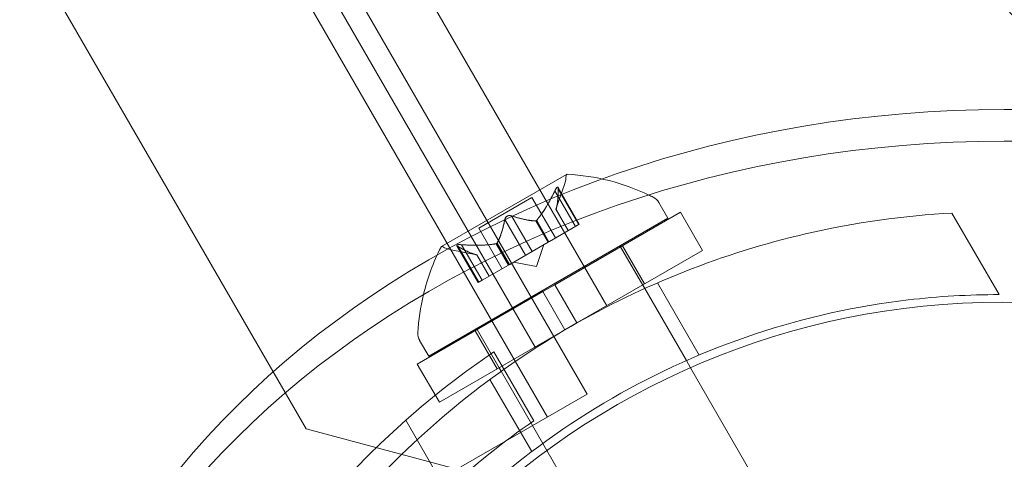
# Model space of a CAD drawing. Extents: x -186 to 560, y -154 to 244.
# Drawn here: x 109 to 112, y 61 to 62 of the extents above; entities that cross this region are included whole.
import ezdxf

# ---------------------------------------------------------------- set-up
doc = ezdxf.new("R2010")
doc.units = 0
doc.header["$MEASUREMENT"] = 0
doc.header["$PDMODE"] = 64
doc.styles.get("Standard").update_dxf_attribs({"font": 'Helvetica LT 57 Condensed_0.ttf'})
doc.dimstyles.new('FEET-METERS', dxfattribs={"dimtxt": 12, "dimasz": 7, "dimexe": 3, "dimexo": 3, "dimgap": 3, "dimtad": 0, "dimdec": 1, "dimzin": 3, "dimdsep": 46, "dimlunit": 4, "dimtxsty": 'Standard', "dimcen": 0.09, "dimadec": 0, "dimazin": 0, "dimtfac": 2, "dimtdec": 1, "dimtofl": 0, "dimtmove": 0, "dimatfit": 3, "dimfxl": 1, "dimfrac": 2, "dimtolj": 1, "dimtzin": 3, "dimarcsym": 0})

# ---------------------------------------------------------------- blocks, each defined once
blk = doc.blocks.new('*D61')
at = {"color": 0, "lineweight": -2, "transparency": 16777216}
for p, q in [((-113.1212, 13.2846), (-113.1212, 228.9766)), ((350.9033, 2.6579), (350.9033, 228.9766)), ((-106.1212, 225.9766), (7.7004, 225.9766)), ((343.9033, 225.9766), (109.7172, 225.9766))]:
    blk.add_line(p, q, dxfattribs=at)
at = {"color": 0, "lineweight": 0, "transparency": 16777216}
for points in [[(-106.1212, 227.1433), (-106.1212, 224.81), (-113.1212, 225.9766)], [(343.9033, 227.1433), (343.9033, 224.81), (350.9033, 225.9766)]]:
    blk.add_solid(points, dxfattribs=at)
at = {"layer": 'DEFPOINTS', "color": 0, "lineweight": 0, "transparency": 16777216}
for p in [(-113.1212, 225.9766), (-113.1212, 10.2846), (350.9033, -0.3421)]:
    blk.add_point(p, dxfattribs=at)
at = {"color": 0, "lineweight": 0, "transparency": 16777216, "insert": (58.7088, 225.9766), "char_height": 12, "attachment_point": 5}
blk.add_mtext('\\A1;38\'-8" [11.8M]', dxfattribs=at)
blk = doc.blocks.new('*D62')
at = {"color": 0, "lineweight": -2, "transparency": 16777216}
for p, q in [((14.0851, 194.153), (-170.9487, 194.153)), ((-167.9487, 187.153), (-167.9487, 115.4713)), ((-167.9487, -146.7036), (-167.9487, 21.6058)), ((203.3796, -153.7036), (-170.9487, -153.7036))]:
    blk.add_line(p, q, dxfattribs=at)
at = {"color": 0, "lineweight": 0, "transparency": 16777216}
for points in [[(-169.1154, 187.153), (-166.7821, 187.153), (-167.9487, 194.153)], [(-169.1154, -146.7036), (-166.7821, -146.7036), (-167.9487, -153.7036)]]:
    blk.add_solid(points, dxfattribs=at)
at = {"layer": 'DEFPOINTS', "color": 0, "lineweight": 0, "transparency": 16777216}
for p in [(17.0851, 194.153), (-167.9487, -153.7036), (206.3796, -153.7036)]:
    blk.add_point(p, dxfattribs=at)
at = {"color": 0, "lineweight": 0, "transparency": 16777216, "insert": (-167.9487, 68.5385), "char_height": 12, "attachment_point": 5, "rotation": 90}
blk.add_mtext('\\A1;29\'-0" [8.8M]', dxfattribs=at)
blk = doc.blocks.new('new block')
at = {"color": 0, "linetype": 'Continuous', "lineweight": 0}
for p, q in [((94.4507, 89.3239), (110.6407, 61.282)), ((110.5506, 61.23), (94.3606, 89.2719)), ((94.0644, 88.8122), (110.0044, 61.2033)), ((110.685, 61.482), (108.8289, 64.6969)), ((109.6844, 62.8401), (110.5226, 61.3883)), ((111.5844, 61.9262), (114.3539, 61.9262)), ((111.5844, 61.8545), (114.3539, 61.8545)), ((110.5939, 61.7793), (110.3107, 61.6158)), ((110.5675, 61.7423), (110.614, 61.6617)), ((110.5699, 61.7004), (110.5893, 61.7569)), ((110.5746, 61.7499), (110.6227, 61.6667)), ((110.575, 61.7466), (110.6215, 61.666)), ((110.5155, 61.7271), (110.3951, 61.6576)), ((110.5155, 61.7271), (110.5685, 61.6354)), ((110.5699, 61.7004), (110.5977, 61.6522)), ((110.57, 61.7006), (110.5978, 61.6523)), ((110.8231, 61.6802), (110.8027, 61.7156)), ((110.8231, 61.6802), (110.2819, 61.3677)), ((110.4542, 61.6769), (110.5008, 61.5963)), ((110.4692, 61.6855), (110.5158, 61.605)), ((110.5242, 61.6742), (110.5521, 61.6259)), ((110.5262, 61.6753), (110.554, 61.627)), ((110.5673, 61.5296), (110.8515, 61.6936)), ((110.9015, 61.607), (110.8515, 61.6936)), ((111.5725, 61.5072), (111.466, 61.6918)), ((110.3951, 61.6576), (110.4481, 61.5659)), ((110.5551, 61.6277), (110.6151, 61.6623)), ((110.6227, 61.6667), (110.6151, 61.6623)), ((110.3911, 61.5971), (110.3325, 61.6086)), ((110.3458, 61.6178), (110.3939, 61.5346)), ((110.3485, 61.6158), (110.395, 61.5352)), ((110.356, 61.6202), (110.4025, 61.5396)), ((110.4346, 61.6225), (110.4625, 61.5742)), ((110.4366, 61.6236), (110.4645, 61.5753)), ((110.5158, 61.605), (110.5521, 61.6259)), ((110.5255, 61.5708), (110.5425, 61.6204)), ((110.5521, 61.6259), (110.5551, 61.6277)), ((110.6173, 61.443), (110.9015, 61.607)), ((110.7149, 61.6177), (110.7162, 61.6155)), ((110.7162, 61.6155), (110.7662, 61.5289)), ((110.7705, 61.5314), (110.7205, 61.618)), ((110.3908, 61.5972), (110.4187, 61.5489)), ((110.3911, 61.5971), (110.4189, 61.549)), ((110.4652, 61.5757), (110.5014, 61.5966)), ((110.5158, 61.605), (110.5014, 61.5966)), ((110.4025, 61.5396), (110.4625, 61.5742)), ((110.4625, 61.5742), (110.4652, 61.5757)), ((110.5255, 61.5708), (110.4741, 61.5809)), ((110.4025, 61.5396), (110.3939, 61.5346)), ((110.5673, 61.5296), (110.5403, 61.5139)), ((110.6173, 61.443), (110.5673, 61.5296)), ((110.7662, 61.5289), (110.7707, 61.521)), ((110.7707, 61.521), (110.865, 61.3578)), ((110.8938, 61.3703), (110.7994, 61.5338)), ((110.2561, 61.3499), (110.5403, 61.5139)), ((110.5903, 61.4273), (110.5403, 61.5139)), ((110.3901, 61.4302), (110.3914, 61.428)), ((110.3914, 61.428), (110.4414, 61.3414)), ((110.6173, 61.443), (110.5903, 61.4273)), ((110.3061, 61.2633), (110.5903, 61.4273)), ((110.4371, 61.3389), (110.3871, 61.4255)), ((110.2819, 61.3677), (110.2614, 61.4031)), ((110.4294, 61.3775), (110.5196, 61.2212)), ((110.3061, 61.2633), (110.2561, 61.3499)), ((110.4414, 61.3414), (110.446, 61.3335)), ((110.865, 61.3578), (110.8744, 61.3415)), ((110.8744, 61.3415), (111.3399, 60.5352)), ((110.446, 61.3335), (110.5402, 61.1703)), ((110.515, 61.1515), (110.4205, 61.3151)), ((110.6407, 61.282), (110.4606, 61.178)), ((110.3221, 61.0632), (110.2301, 61.2227)), ((110.0044, 61.2033), (110.3459, 61.1118)), ((110.4606, 61.178), (110.3546, 61.1168)), ((110.5402, 61.1703), (110.5494, 61.1544)), ((110.5494, 61.1544), (111.0151, 60.3477))]:
    blk.add_line(p, q, dxfattribs=at)
blk.add_circle((111.58, 59.74), 1.75, dxfattribs=at)
blk.add_circle((111.58, 59.74), 1.75, dxfattribs=at)
for centre, radius, start, end in [((110.5302, 61.7771), 0.0625, -18.9292, -0.0031), ((110.5952, 61.7771), 0.0025, 120, 179.9969), ((110.5952, 61.7771), 0.0025, 86.8769, 120), ((110.5705, 61.2952), 0.4851, 64.4127, 87.074), ((110.5705, 61.2952), 0.4851, 63.1298, 64.4127), ((110.7756, 61.7), 0.0313, 30, 63.1298), ((110.7417, 61.394), 0.4851, 152.9261, 166.4906), ((110.312, 61.6136), 0.0025, 120, 153.1231), ((110.312, 61.6136), 0.0025, 60.0032, 120), ((110.3445, 61.6699), 0.0625, 240.0032, 258.9292), ((110.7417, 61.394), 0.4851, 166.4906, 176.8703), ((110.2885, 61.4188), 0.0312, 176.8703, 210), ((111.511, 59.7791), 1.93, 124.0854, 131.5824), ((111.511, 59.7791), 1.93, 131.5824, 168.4156), ((111.511, 59.7791), 1.75, 124.5065, 132.793)]:
    blk.add_arc(centre, radius, start, end, dxfattribs=at)
for centre, major_axis, start_param, end_param in [((174.8389, 101.6728), (-79, 0), 0.201348, 0.658766), ((174.8389, 101.6728), (-79.125, 0), 0.201348, 0.658766), ((174.8389, 101.0992), (-79, 0), 0.207677, 0.652437), ((174.8389, 101.0992), (-79.125, 0), 0.207667, 0.650375)]:
    blk.add_ellipse(centre, major_axis=major_axis, ratio=0.819152, start_param=start_param, end_param=end_param, dxfattribs=at)
at = {"color": 0, "linetype": 'Continuous', "lineweight": 0, "extrusion": (0, 0, -1)}
for centre in [(111.5844, 60.0831), (111.5844, 60.0114)]:
    blk.add_ellipse(centre, major_axis=(-2.25, 0), ratio=0.819152, start_param=0, end_param=1.570796, dxfattribs=at)
at = {"color": 0, "linetype": 'Continuous', "lineweight": 0}
for points, weights in [([(110.5675, 61.7423), (110.5459, 61.6985), (110.5262, 61.6753)], [1.06120691497, 1.21890298912, 1.29071555247]), ([(110.527, 61.6763), (110.5466, 61.6997), (110.5681, 61.7436)], [1.2877924798, 1.2144124615, 1.05685445761]), ([(110.575, 61.7466), (110.5747, 61.7151), (110.57, 61.7006)], [1.06120691497, 1.21890298912, 1.29071555247]), ([(110.5702, 61.7012), (110.5748, 61.7159), (110.575, 61.7476)], [1.2877924798, 1.2144124615, 1.05685445761]), ([(110.4542, 61.6769), (110.4466, 61.6411), (110.4366, 61.6236)], [1.06120691497, 1.21890298912, 1.29071555247]), ([(110.4371, 61.6243), (110.4468, 61.642), (110.4544, 61.678)], [1.2877924798, 1.2144124615, 1.05685445761]), ([(110.5233, 61.6741), (110.5031, 61.6745), (110.4682, 61.6859)], [1.2877924798, 1.2144124615, 1.05685445761]), ([(110.4692, 61.6855), (110.5041, 61.6743), (110.5242, 61.6742)], [1.06120691497, 1.21890298912, 1.29071555247]), ([(110.3902, 61.5973), (110.3752, 61.6007), (110.3476, 61.6163)], [1.2877924798, 1.2144124615, 1.05685445761]), ([(110.3485, 61.6158), (110.376, 61.6003), (110.3908, 61.5972)], [1.06120691497, 1.21890298912, 1.29071555247]), ([(110.4334, 61.6222), (110.4033, 61.6169), (110.3545, 61.6203)], [1.2877924798, 1.2144124615, 1.05685445761]), ([(110.356, 61.6202), (110.4047, 61.6169), (110.4346, 61.6225)], [1.06120691497, 1.21890298912, 1.29071555247])]:
    blk.add_rational_spline(points, weights, degree=2, dxfattribs=at)
for points in [[(110.5675, 61.7423), (110.5677, 61.7427), (110.5679, 61.7432), (110.5681, 61.7436)], [(110.5699, 61.7004), (110.5699, 61.7004), (110.5699, 61.7004), (110.57, 61.7006)], [(110.57, 61.7006), (110.5699, 61.7004), (110.5699, 61.7004), (110.5699, 61.7004)], [(110.4542, 61.6769), (110.4543, 61.6772), (110.4543, 61.6776), (110.4544, 61.678)], [(110.3485, 61.6158), (110.3482, 61.616), (110.3479, 61.6161), (110.3476, 61.6163)]]:
    blk.add_open_spline(points, degree=3, dxfattribs=at)
for points, knots in [([(110.5689, 61.7451), (110.5688, 61.745), (110.5688, 61.7448), (110.5685, 61.7444), (110.5683, 61.744), (110.5681, 61.7436)], [0.026417714, 0.026417714, 0.026417714, 0.026417714, 0.026883246, 0.026883246, 0.028070805, 0.028070805, 0.028070805, 0.028070805]), ([(110.5689, 61.7451), (110.569, 61.7452), (110.569, 61.7453), (110.5696, 61.7463), (110.5701, 61.7472), (110.571, 61.7485), (110.5714, 61.749), (110.5721, 61.7497), (110.5724, 61.75), (110.5727, 61.7502), (110.5728, 61.7502), (110.5728, 61.7503), (110.5728, 61.7503), (110.5728, 61.7503), (110.5728, 61.7503), (110.5729, 61.7503), (110.5729, 61.7503), (110.5729, 61.7503), (110.5729, 61.7503), (110.573, 61.7503), (110.573, 61.7504), (110.5732, 61.7505), (110.5734, 61.7505), (110.5738, 61.7506), (110.574, 61.7505), (110.5745, 61.7502), (110.5746, 61.7499), (110.5749, 61.7493), (110.575, 61.749), (110.575, 61.7486)], [0, 0, 0, 0, 0.00041106, 0.00041106, 0.0035373, 0.0035373, 0.00597776, 0.00597776, 0.00795862, 0.00795862, 0.008168, 0.008168, 0.00825376, 0.00825376, 0.00831721, 0.00831721, 0.00838612, 0.00838612, 0.00848005, 0.00848005, 0.00869554, 0.00869554, 0.01012717, 0.01012717, 0.01214334, 0.01214334, 0.01467282, 0.01467282, 0.01665013, 0.01665013, 0.01665013, 0.01665013]), ([(110.575, 61.7486), (110.575, 61.7487), (110.575, 61.7488), (110.5749, 61.7494), (110.5747, 61.7499), (110.5743, 61.7504), (110.574, 61.7505), (110.5735, 61.7506), (110.5733, 61.7505), (110.573, 61.7504), (110.573, 61.7503), (110.5729, 61.7503), (110.5729, 61.7503), (110.5729, 61.7503), (110.5729, 61.7503), (110.5728, 61.7503), (110.5728, 61.7503), (110.5728, 61.7503), (110.5728, 61.7503), (110.5728, 61.7502), (110.5727, 61.7502), (110.5725, 61.75), (110.5723, 61.7499), (110.5717, 61.7493), (110.5714, 61.749), (110.5706, 61.748), (110.5702, 61.7474), (110.5695, 61.7462), (110.5692, 61.7457), (110.5689, 61.7451)], [0, 0, 0, 0, 0.00041176, 0.00041176, 0.00365422, 0.00365422, 0.00610875, 0.00610875, 0.00796436, 0.00796436, 0.00817423, 0.00817423, 0.00825796, 0.00825796, 0.00832097, 0.00832097, 0.00839048, 0.00839048, 0.00848722, 0.00848722, 0.00871815, 0.00871815, 0.01015814, 0.01015814, 0.01218673, 0.01218673, 0.01468858, 0.01468858, 0.01665151, 0.01665151, 0.01665151, 0.01665151]), ([(110.575, 61.7466), (110.575, 61.7473), (110.5751, 61.7478), (110.575, 61.7484), (110.575, 61.7485), (110.575, 61.7486)], [0.007300399, 0.007300399, 0.007300399, 0.007300399, 0.009949303, 0.009949303, 0.010414835, 0.010414835, 0.010414835, 0.010414835]), ([(110.5702, 61.7012), (110.5701, 61.701), (110.5701, 61.7009), (110.57, 61.7007), (110.57, 61.7007), (110.57, 61.7006)], [0.006463967, 0.006463967, 0.006463967, 0.006463967, 0.007125803, 0.007125803, 0.007719964, 0.007719964, 0.007719964, 0.007719964]), ([(109.9504, 60.8168), (110.0092, 60.9068), (110.0786, 60.9963), (110.222, 61.1497), (110.2932, 61.2155), (110.444, 61.3351), (110.5235, 61.3888), (110.6841, 61.4816), (110.7704, 61.5235), (110.9493, 61.5943), (111.0419, 61.6231), (111.2465, 61.6706), (111.3586, 61.6859), (111.466, 61.6918)], [1.722503, 1.722503, 1.722503, 1.722503, 2.057723, 2.057723, 2.336033, 2.336033, 2.614343, 2.614343, 2.892652, 2.892652, 3.170962, 3.170962, 3.506182, 3.506182, 3.506182, 3.506182]), ([(110.4548, 61.6792), (110.4547, 61.6791), (110.4547, 61.679), (110.4546, 61.6786), (110.4545, 61.6783), (110.4544, 61.678)], [0.026417714, 0.026417714, 0.026417714, 0.026417714, 0.026883246, 0.026883246, 0.028070805, 0.028070805, 0.028070805, 0.028070805]), ([(110.4548, 61.6792), (110.4548, 61.6793), (110.4549, 61.6794), (110.4552, 61.6802), (110.4556, 61.681), (110.4565, 61.6823), (110.457, 61.6829), (110.4581, 61.6839), (110.4587, 61.6843), (110.4593, 61.6848), (110.4594, 61.6848), (110.4595, 61.6848), (110.4595, 61.6849), (110.4596, 61.6849), (110.4596, 61.6849), (110.4596, 61.6849), (110.4596, 61.6849), (110.4597, 61.685), (110.4597, 61.685), (110.4598, 61.685), (110.4599, 61.6851), (110.4603, 61.6853), (110.4608, 61.6855), (110.4618, 61.6859), (110.4624, 61.6861), (110.4638, 61.6863), (110.4646, 61.6864), (110.4659, 61.6864), (110.4664, 61.6863), (110.467, 61.6862)], [0, 0, 0, 0, 0.00041348, 0.00041348, 0.00335938, 0.00335938, 0.00572359, 0.00572359, 0.00794646, 0.00794646, 0.00816387, 0.00816387, 0.00825132, 0.00825132, 0.00831543, 0.00831543, 0.00838451, 0.00838451, 0.0084777, 0.0084777, 0.00868732, 0.00868732, 0.01011652, 0.01011652, 0.01212817, 0.01212817, 0.01466672, 0.01466672, 0.01664861, 0.01664861, 0.01664861, 0.01664861]), ([(110.467, 61.6862), (110.4669, 61.6863), (110.4667, 61.6863), (110.4659, 61.6864), (110.465, 61.6864), (110.4635, 61.6863), (110.4627, 61.6862), (110.4613, 61.6857), (110.4606, 61.6855), (110.4599, 61.6851), (110.4598, 61.685), (110.4597, 61.685), (110.4597, 61.685), (110.4597, 61.6849), (110.4596, 61.6849), (110.4596, 61.6849), (110.4596, 61.6849), (110.4595, 61.6849), (110.4595, 61.6849), (110.4594, 61.6848), (110.4594, 61.6848), (110.4589, 61.6845), (110.4585, 61.6842), (110.4576, 61.6835), (110.4572, 61.683), (110.4562, 61.682), (110.4558, 61.6813), (110.4552, 61.6802), (110.455, 61.6797), (110.4548, 61.6792)], [0, 0, 0, 0, 0.00041393, 0.00041393, 0.00331032, 0.00331032, 0.00567645, 0.00567645, 0.00794407, 0.00794407, 0.00816309, 0.00816309, 0.00825092, 0.00825092, 0.00831521, 0.00831521, 0.00838441, 0.00838441, 0.0084776, 0.0084776, 0.00868657, 0.00868657, 0.01011525, 0.01011525, 0.0121263, 0.0121263, 0.01466595, 0.01466595, 0.01664838, 0.01664838, 0.01664838, 0.01664838]), ([(110.4692, 61.6855), (110.4686, 61.6858), (110.468, 61.686), (110.4672, 61.6862), (110.4671, 61.6862), (110.467, 61.6862)], [0.007300399, 0.007300399, 0.007300399, 0.007300399, 0.009949303, 0.009949303, 0.010414835, 0.010414835, 0.010414835, 0.010414835]), ([(110.5233, 61.6741), (110.5235, 61.6741), (110.5236, 61.6741), (110.5239, 61.6741), (110.5241, 61.6741), (110.5242, 61.6742)], [0.006463967, 0.006463967, 0.006463967, 0.006463967, 0.007125803, 0.007125803, 0.007719964, 0.007719964, 0.007719964, 0.007719964]), ([(110.527, 61.6763), (110.5269, 61.6761), (110.5268, 61.6759), (110.5262, 61.6752), (110.5257, 61.6748), (110.5249, 61.6744), (110.5245, 61.6742), (110.5242, 61.6742)], [0.006463967, 0.006463967, 0.006463967, 0.006463967, 0.007125803, 0.007125803, 0.009029787, 0.009029787, 0.010339612, 0.010339612, 0.010339612, 0.010339612]), ([(110.3467, 61.6168), (110.3467, 61.6169), (110.3466, 61.6169), (110.3461, 61.6173), (110.3458, 61.6177), (110.3456, 61.6184), (110.3456, 61.6186), (110.3458, 61.6191), (110.346, 61.6193), (110.3462, 61.6195), (110.3463, 61.6195), (110.3463, 61.6195), (110.3463, 61.6195), (110.3463, 61.6195), (110.3463, 61.6195), (110.3464, 61.6195), (110.3464, 61.6195), (110.3464, 61.6196), (110.3464, 61.6196), (110.3465, 61.6196), (110.3465, 61.6196), (110.3468, 61.6197), (110.347, 61.6198), (110.3477, 61.62), (110.3482, 61.6201), (110.3494, 61.6203), (110.3502, 61.6203), (110.3516, 61.6204), (110.3522, 61.6204), (110.3528, 61.6204)], [0, 0, 0, 0, 0.00041232, 0.00041232, 0.00367036, 0.00367036, 0.0061271, 0.0061271, 0.00796491, 0.00796491, 0.00815345, 0.00815345, 0.00825503, 0.00825503, 0.00831852, 0.00831852, 0.00838777, 0.00838777, 0.00848273, 0.00848273, 0.00870295, 0.00870295, 0.01013563, 0.01013563, 0.01215525, 0.01215525, 0.01467787, 0.01467787, 0.0166517, 0.0166517, 0.0166517, 0.0166517]), ([(110.3528, 61.6204), (110.3527, 61.6204), (110.3526, 61.6204), (110.3514, 61.6204), (110.3505, 61.6204), (110.3489, 61.6202), (110.3483, 61.6201), (110.3472, 61.6199), (110.3468, 61.6198), (110.3465, 61.6196), (110.3465, 61.6196), (110.3464, 61.6196), (110.3464, 61.6196), (110.3464, 61.6195), (110.3464, 61.6195), (110.3463, 61.6195), (110.3463, 61.6195), (110.3463, 61.6195), (110.3463, 61.6195), (110.3463, 61.6195), (110.3462, 61.6195), (110.346, 61.6193), (110.3459, 61.6192), (110.3456, 61.6188), (110.3456, 61.6186), (110.3456, 61.6181), (110.3458, 61.6178), (110.3462, 61.6173), (110.3464, 61.6171), (110.3467, 61.6168)], [0, 0, 0, 0, 0.00041133, 0.00041133, 0.0035034, 0.0035034, 0.00594033, 0.00594033, 0.00795678, 0.00795678, 0.00816734, 0.00816734, 0.00825334, 0.00825334, 0.00831687, 0.00831687, 0.00838579, 0.00838579, 0.00847957, 0.00847957, 0.00869405, 0.00869405, 0.01012524, 0.01012524, 0.01214061, 0.01214061, 0.01467168, 0.01467168, 0.01664979, 0.01664979, 0.01664979, 0.01664979]), ([(110.3467, 61.6168), (110.3468, 61.6168), (110.3469, 61.6167), (110.3471, 61.6166), (110.3474, 61.6164), (110.3476, 61.6163)], [0.026417714, 0.026417714, 0.026417714, 0.026417714, 0.026883246, 0.026883246, 0.028070805, 0.028070805, 0.028070805, 0.028070805]), ([(110.356, 61.6202), (110.3551, 61.6202), (110.3542, 61.6203), (110.3531, 61.6203), (110.353, 61.6204), (110.3528, 61.6204)], [0.007300399, 0.007300399, 0.007300399, 0.007300399, 0.009949303, 0.009949303, 0.010414835, 0.010414835, 0.010414835, 0.010414835]), ([(110.4334, 61.6222), (110.4336, 61.6222), (110.4338, 61.6223), (110.4343, 61.6223), (110.4344, 61.6224), (110.4346, 61.6225)], [0.006463967, 0.006463967, 0.006463967, 0.006463967, 0.007125803, 0.007125803, 0.007719964, 0.007719964, 0.007719964, 0.007719964]), ([(110.4371, 61.6243), (110.437, 61.6242), (110.437, 61.6241), (110.4366, 61.6236), (110.4363, 61.6232), (110.4354, 61.6227), (110.4351, 61.6226), (110.4346, 61.6225)], [0.006463967, 0.006463967, 0.006463967, 0.006463967, 0.007125803, 0.007125803, 0.009029787, 0.009029787, 0.010339612, 0.010339612, 0.010339612, 0.010339612]), ([(110.3902, 61.5973), (110.3904, 61.5973), (110.3905, 61.5972), (110.3909, 61.5972), (110.3911, 61.5971), (110.3911, 61.5971)], [0.006463967, 0.006463967, 0.006463967, 0.006463967, 0.007125803, 0.007125803, 0.009029787, 0.009029787, 0.009029787, 0.009029787]), ([(111.5725, 61.5072), (111.5046, 61.5072), (111.4356, 61.5033), (111.2507, 61.4814), (111.1343, 61.4556), (110.9085, 61.3807), (110.7992, 61.3315), (110.5959, 61.2141), (110.4986, 61.1441), (110.3208, 60.986), (110.2403, 60.898), (110.1289, 60.7488), (110.091, 60.6911), (110.057, 60.6322)], [1.989488, 1.989488, 1.989488, 1.989488, 2.199745, 2.199745, 2.552007, 2.552007, 2.904269, 2.904269, 3.256531, 3.256531, 3.608793, 3.608793, 3.81905, 3.81905, 3.81905, 3.81905])]:
    blk.add_open_spline(points, degree=3, knots=knots, dxfattribs=at)

msp = doc.modelspace()

# ---------------------------------------------------------------- block references
at = {"lineweight": 0}
msp.add_blockref('new block', (0, 0), dxfattribs=at)

# ---------------------------------------------------------------- dimensions: what is measured, and where the dimension line sits
dim = msp.add_linear_dim(base=(-113.1212, 225.9766), p1=(350.9033, -0.3421), p2=(-113.1212, 10.2846), dimstyle='FEET-METERS', dxfattribs=at)
dim.commit()
dim.dimension.update_dxf_attribs({"geometry": '*D61', "text_midpoint": (58.7088, 225.9766), "dimtype": 160})
dim = msp.add_linear_dim(base=(-167.9487, -153.7036), p1=(17.0851, 194.153), p2=(206.3796, -153.7036), angle=90, dimstyle='FEET-METERS', dxfattribs=at)
dim.commit()
dim.dimension.update_dxf_attribs({"geometry": '*D62', "text_midpoint": (-167.9487, 68.5385), "dimtype": 160})

doc.saveas('drawing.dxf')
